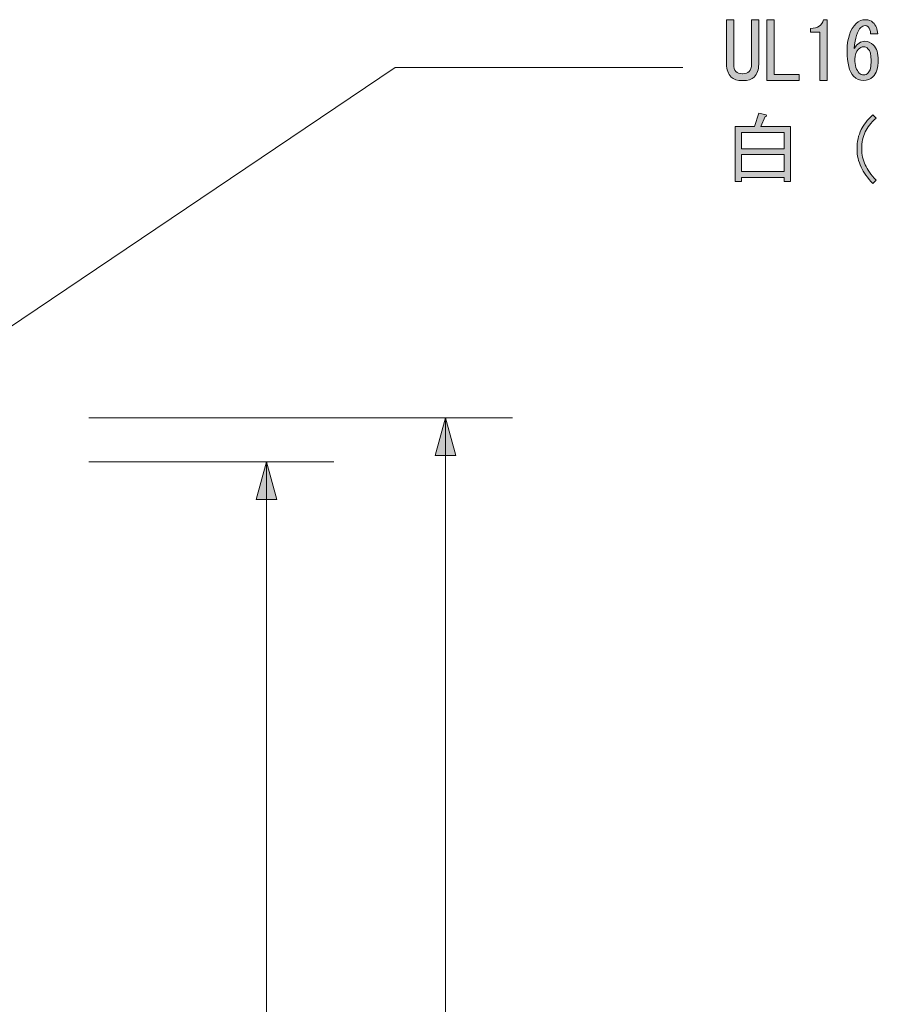
# Model space of a CAD drawing. Units: inches. Extents: x 15 to 405, y 10 to 287.
# Drawn here: x 231 to 269, y 120 to 163 of the extents above; entities that cross this region are included whole.
import ezdxf

# ---------------------------------------------------------------- set-up
doc = ezdxf.new("R2010")
doc.units = ezdxf.units.IN
doc.header["$MEASUREMENT"] = 0
doc.layers.add('_U+30EC_U+30A4_U+30E4_U+30FC 1', color=7, linetype='Continuous')

# ---------------------------------------------------------------- blocks, each defined once
blk = doc.blocks.new('block 91')
at = {"layer": '_U+30EC_U+30A4_U+30E4_U+30FC 1'}
h = blk.add_hatch(color=7, dxfattribs=at)
h.dxf.hatch_style = 2
edge = h.paths.add_edge_path()
edge.add_spline(control_points=[(262.017, 163.235), (262.017, 163.235), (262.334, 163.235), (262.334, 163.235), (262.334, 163.235), (262.334, 161.264), (262.334, 161.264), (262.334, 161.117), (262.366, 161.011), (262.431, 160.947), (262.495, 160.883), (262.591, 160.851), (262.72, 160.851), (262.72, 160.851), (262.734, 160.851), (262.734, 160.851), (262.853, 160.851), (262.945, 160.883), (263.01, 160.947), (263.083, 161.021), (263.12, 161.126), (263.12, 161.264), (263.12, 161.264), (263.12, 163.235), (263.12, 163.235), (263.12, 163.235), (263.437, 163.235), (263.437, 163.235), (263.437, 163.235), (263.437, 161.264), (263.437, 161.264), (263.437, 161.025), (263.368, 160.837), (263.23, 160.699), (263.129, 160.598), (262.963, 160.548), (262.734, 160.548), (262.734, 160.548), (262.72, 160.548), (262.72, 160.548), (262.49, 160.548), (262.325, 160.598), (262.224, 160.699), (262.086, 160.837), (262.017, 161.025), (262.017, 161.264), (262.017, 161.264), (262.017, 163.235), (262.017, 163.235)], knot_values=[0, 0, 0, 0, 1, 1, 1, 2, 2, 2, 3, 3, 3, 4, 4, 4, 5, 5, 5, 6, 6, 6, 7, 7, 7, 8, 8, 8, 9, 9, 9, 10, 10, 10, 11, 11, 11, 12, 12, 12, 13, 13, 13, 14, 14, 14, 15, 15, 15, 16, 16, 16, 16], degree=3, periodic=1)
h = blk.add_hatch(color=7, dxfattribs=at)
h.dxf.hatch_style = 2
h.paths.add_polyline_path([(263.795, 163.235), (264.112, 163.235), (264.112, 160.809), (265.228, 160.809), (265.228, 160.548), (263.795, 160.548)])
h = blk.add_hatch(color=7, dxfattribs=at)
h.dxf.hatch_style = 2
edge = h.paths.add_edge_path()
edge.add_spline(control_points=[(266.138, 160.548), (266.138, 160.548), (266.138, 161.623), (266.138, 161.623), (266.138, 161.623), (266.138, 162.684), (266.138, 162.684), (266.138, 162.684), (265.724, 162.684), (265.724, 162.684), (265.724, 162.684), (265.724, 162.849), (265.724, 162.849), (266.045, 162.849), (266.234, 162.977), (266.289, 163.235), (266.289, 163.235), (266.455, 163.235), (266.455, 163.235), (266.455, 163.235), (266.455, 160.548), (266.455, 160.548), (266.455, 160.548), (266.138, 160.548), (266.138, 160.548)], knot_values=[0, 0, 0, 0, 1, 1, 1, 2, 2, 2, 3, 3, 3, 4, 4, 4, 5, 5, 5, 6, 6, 6, 7, 7, 7, 8, 8, 8, 8], degree=3, periodic=1)
h = blk.add_hatch(color=7, dxfattribs=at)
h.dxf.hatch_style = 2
edge = h.paths.add_edge_path()
edge.add_spline(control_points=[(268.274, 162.918), (268.237, 162.954), (268.191, 162.973), (268.136, 162.973), (268.062, 162.973), (267.998, 162.945), (267.943, 162.89), (267.787, 162.734), (267.69, 162.426), (267.654, 161.967), (267.782, 162.178), (267.938, 162.284), (268.122, 162.284), (268.26, 162.284), (268.384, 162.229), (268.494, 162.119), (268.641, 161.972), (268.715, 161.747), (268.715, 161.443), (268.715, 161.113), (268.636, 160.869), (268.48, 160.713), (268.37, 160.603), (268.228, 160.548), (268.053, 160.548), (267.897, 160.548), (267.754, 160.612), (267.626, 160.741), (267.433, 160.934), (267.337, 161.306), (267.337, 161.857), (267.337, 162.399), (267.47, 162.803), (267.736, 163.069), (267.847, 163.18), (267.984, 163.235), (268.15, 163.235), (268.287, 163.235), (268.398, 163.193), (268.48, 163.111), (268.609, 162.982), (268.677, 162.817), (268.687, 162.615), (268.687, 162.615), (268.37, 162.615), (268.37, 162.615), (268.37, 162.753), (268.338, 162.853), (268.274, 162.918)], knot_values=[0, 0, 0, 0, 1, 1, 1, 2, 2, 2, 3, 3, 3, 4, 4, 4, 5, 5, 5, 6, 6, 6, 7, 7, 7, 8, 8, 8, 9, 9, 9, 10, 10, 10, 11, 11, 11, 12, 12, 12, 13, 13, 13, 14, 14, 14, 15, 15, 15, 16, 16, 16, 16], degree=3, periodic=1)
edge = h.paths.add_edge_path()
edge.add_spline(control_points=[(267.847, 161.939), (267.736, 161.829), (267.681, 161.682), (267.681, 161.498), (267.681, 161.214), (267.745, 161.007), (267.874, 160.878), (267.929, 160.823), (267.993, 160.796), (268.067, 160.796), (268.14, 160.796), (268.209, 160.828), (268.274, 160.892), (268.356, 160.975), (268.398, 161.158), (268.398, 161.443), (268.398, 161.691), (268.352, 161.861), (268.26, 161.953), (268.205, 162.008), (268.14, 162.036), (268.067, 162.036), (267.984, 162.036), (267.911, 162.004), (267.847, 161.939)], knot_values=[0, 0, 0, 0, 1, 1, 1, 2, 2, 2, 3, 3, 3, 4, 4, 4, 5, 5, 5, 6, 6, 6, 7, 7, 7, 8, 8, 8, 8], degree=3, periodic=1)
h = blk.add_hatch(color=7, dxfattribs=at)
h.dxf.hatch_style = 2
edge = h.paths.add_edge_path()
edge.add_spline(control_points=[(264.842, 156.094), (264.842, 156.094), (264.567, 156.094), (264.567, 156.094), (264.567, 156.094), (264.567, 156.273), (264.567, 156.273), (264.567, 156.273), (262.679, 156.273), (262.679, 156.273), (262.679, 156.273), (262.679, 156.094), (262.679, 156.094), (262.679, 156.094), (262.403, 156.094), (262.403, 156.094), (262.403, 156.094), (262.403, 158.519), (262.403, 158.519), (262.403, 158.519), (263.244, 158.519), (263.244, 158.519), (263.244, 158.519), (263.437, 159.112), (263.437, 159.112), (263.437, 159.112), (263.768, 159.029), (263.768, 159.029), (263.804, 158.992), (263.79, 158.969), (263.726, 158.96), (263.726, 158.96), (263.533, 158.519), (263.533, 158.519), (263.533, 158.519), (264.842, 158.519), (264.842, 158.519), (264.842, 158.519), (264.842, 156.094), (264.842, 156.094)], knot_values=[0, 0, 0, 0, 1, 1, 1, 2, 2, 2, 3, 3, 3, 4, 4, 4, 5, 5, 5, 6, 6, 6, 7, 7, 7, 8, 8, 8, 9, 9, 9, 10, 10, 10, 11, 11, 11, 12, 12, 12, 13, 13, 13, 13], degree=3, periodic=1)
h.paths.add_polyline_path([(264.567, 158.257), (262.679, 158.257), (262.679, 157.541), (264.567, 157.541)])
h.paths.add_polyline_path([(264.567, 157.279), (262.679, 157.279), (262.679, 156.535), (264.567, 156.535)])
h = blk.add_hatch(color=7, dxfattribs=at)
h.dxf.hatch_style = 2
edge = h.paths.add_edge_path()
edge.add_spline(control_points=[(268.467, 159.029), (268.467, 159.029), (268.618, 158.891), (268.618, 158.891), (268.388, 158.68), (268.228, 158.478), (268.136, 158.285), (268.035, 158.073), (267.984, 157.821), (267.984, 157.527), (267.984, 157.279), (268.035, 157.045), (268.136, 156.824), (268.228, 156.622), (268.388, 156.397), (268.618, 156.149), (268.618, 156.149), (268.467, 155.997), (268.467, 155.997), (268.237, 156.255), (268.067, 156.498), (267.957, 156.728), (267.837, 156.976), (267.778, 157.242), (267.778, 157.527), (267.778, 157.848), (267.837, 158.133), (267.957, 158.381), (268.057, 158.593), (268.228, 158.809), (268.467, 159.029)], knot_values=[0, 0, 0, 0, 1, 1, 1, 2, 2, 2, 3, 3, 3, 4, 4, 4, 5, 5, 5, 6, 6, 6, 7, 7, 7, 8, 8, 8, 9, 9, 9, 10, 10, 10, 10], degree=3, periodic=1)
at = {"layer": '_U+30EC_U+30A4_U+30E4_U+30FC 1', "lineweight": 0}
for points in [[(263.795, 163.235), (264.112, 163.235), (264.112, 160.809), (265.228, 160.809), (265.228, 160.548), (263.795, 160.548), (263.795, 163.235)], [(264.567, 158.257), (262.679, 158.257), (262.679, 157.541), (264.567, 157.541), (264.567, 158.257)], [(264.567, 157.279), (262.679, 157.279), (262.679, 156.535), (264.567, 156.535), (264.567, 157.279)]]:
    blk.add_lwpolyline(points, dxfattribs=at)
for points, knots in [([(262.017, 163.235), (262.017, 163.235), (262.334, 163.235), (262.334, 163.235), (262.334, 163.235), (262.334, 161.264), (262.334, 161.264), (262.334, 161.117), (262.366, 161.011), (262.431, 160.947), (262.495, 160.883), (262.591, 160.851), (262.72, 160.851), (262.72, 160.851), (262.734, 160.851), (262.734, 160.851), (262.853, 160.851), (262.945, 160.883), (263.01, 160.947), (263.083, 161.021), (263.12, 161.126), (263.12, 161.264), (263.12, 161.264), (263.12, 163.235), (263.12, 163.235), (263.12, 163.235), (263.437, 163.235), (263.437, 163.235), (263.437, 163.235), (263.437, 161.264), (263.437, 161.264), (263.437, 161.025), (263.368, 160.837), (263.23, 160.699), (263.129, 160.598), (262.963, 160.548), (262.734, 160.548), (262.734, 160.548), (262.72, 160.548), (262.72, 160.548), (262.49, 160.548), (262.325, 160.598), (262.224, 160.699), (262.086, 160.837), (262.017, 161.025), (262.017, 161.264), (262.017, 161.264), (262.017, 163.235), (262.017, 163.235)], [0, 0, 0, 0, 1, 1, 1, 2, 2, 2, 3, 3, 3, 4, 4, 4, 5, 5, 5, 6, 6, 6, 7, 7, 7, 8, 8, 8, 9, 9, 9, 10, 10, 10, 11, 11, 11, 12, 12, 12, 13, 13, 13, 14, 14, 14, 15, 15, 15, 16, 16, 16, 16]), ([(266.138, 160.548), (266.138, 160.548), (266.138, 161.623), (266.138, 161.623), (266.138, 161.623), (266.138, 162.684), (266.138, 162.684), (266.138, 162.684), (265.724, 162.684), (265.724, 162.684), (265.724, 162.684), (265.724, 162.849), (265.724, 162.849), (266.045, 162.849), (266.234, 162.977), (266.289, 163.235), (266.289, 163.235), (266.455, 163.235), (266.455, 163.235), (266.455, 163.235), (266.455, 160.548), (266.455, 160.548), (266.455, 160.548), (266.138, 160.548), (266.138, 160.548)], [0, 0, 0, 0, 1, 1, 1, 2, 2, 2, 3, 3, 3, 4, 4, 4, 5, 5, 5, 6, 6, 6, 7, 7, 7, 8, 8, 8, 8]), ([(268.274, 162.918), (268.237, 162.954), (268.191, 162.973), (268.136, 162.973), (268.062, 162.973), (267.998, 162.945), (267.943, 162.89), (267.787, 162.734), (267.69, 162.426), (267.654, 161.967), (267.782, 162.178), (267.938, 162.284), (268.122, 162.284), (268.26, 162.284), (268.384, 162.229), (268.494, 162.119), (268.641, 161.972), (268.715, 161.747), (268.715, 161.443), (268.715, 161.113), (268.636, 160.869), (268.48, 160.713), (268.37, 160.603), (268.228, 160.548), (268.053, 160.548), (267.897, 160.548), (267.754, 160.612), (267.626, 160.741), (267.433, 160.934), (267.337, 161.306), (267.337, 161.857), (267.337, 162.399), (267.47, 162.803), (267.736, 163.069), (267.847, 163.18), (267.984, 163.235), (268.15, 163.235), (268.287, 163.235), (268.398, 163.193), (268.48, 163.111), (268.609, 162.982), (268.677, 162.817), (268.687, 162.615), (268.687, 162.615), (268.37, 162.615), (268.37, 162.615), (268.37, 162.753), (268.338, 162.853), (268.274, 162.918)], [0, 0, 0, 0, 1, 1, 1, 2, 2, 2, 3, 3, 3, 4, 4, 4, 5, 5, 5, 6, 6, 6, 7, 7, 7, 8, 8, 8, 9, 9, 9, 10, 10, 10, 11, 11, 11, 12, 12, 12, 13, 13, 13, 14, 14, 14, 15, 15, 15, 16, 16, 16, 16]), ([(267.847, 161.939), (267.736, 161.829), (267.681, 161.682), (267.681, 161.498), (267.681, 161.214), (267.745, 161.007), (267.874, 160.878), (267.929, 160.823), (267.993, 160.796), (268.067, 160.796), (268.14, 160.796), (268.209, 160.828), (268.274, 160.892), (268.356, 160.975), (268.398, 161.158), (268.398, 161.443), (268.398, 161.691), (268.352, 161.861), (268.26, 161.953), (268.205, 162.008), (268.14, 162.036), (268.067, 162.036), (267.984, 162.036), (267.911, 162.004), (267.847, 161.939)], [0, 0, 0, 0, 1, 1, 1, 2, 2, 2, 3, 3, 3, 4, 4, 4, 5, 5, 5, 6, 6, 6, 7, 7, 7, 8, 8, 8, 8]), ([(264.842, 156.094), (264.842, 156.094), (264.567, 156.094), (264.567, 156.094), (264.567, 156.094), (264.567, 156.273), (264.567, 156.273), (264.567, 156.273), (262.679, 156.273), (262.679, 156.273), (262.679, 156.273), (262.679, 156.094), (262.679, 156.094), (262.679, 156.094), (262.403, 156.094), (262.403, 156.094), (262.403, 156.094), (262.403, 158.519), (262.403, 158.519), (262.403, 158.519), (263.244, 158.519), (263.244, 158.519), (263.244, 158.519), (263.437, 159.112), (263.437, 159.112), (263.437, 159.112), (263.768, 159.029), (263.768, 159.029), (263.804, 158.992), (263.79, 158.969), (263.726, 158.96), (263.726, 158.96), (263.533, 158.519), (263.533, 158.519), (263.533, 158.519), (264.842, 158.519), (264.842, 158.519), (264.842, 158.519), (264.842, 156.094), (264.842, 156.094)], [0, 0, 0, 0, 1, 1, 1, 2, 2, 2, 3, 3, 3, 4, 4, 4, 5, 5, 5, 6, 6, 6, 7, 7, 7, 8, 8, 8, 9, 9, 9, 10, 10, 10, 11, 11, 11, 12, 12, 12, 13, 13, 13, 13]), ([(268.467, 159.029), (268.467, 159.029), (268.618, 158.891), (268.618, 158.891), (268.388, 158.68), (268.228, 158.478), (268.136, 158.285), (268.035, 158.073), (267.984, 157.821), (267.984, 157.527), (267.984, 157.279), (268.035, 157.045), (268.136, 156.824), (268.228, 156.622), (268.388, 156.397), (268.618, 156.149), (268.618, 156.149), (268.467, 155.997), (268.467, 155.997), (268.237, 156.255), (268.067, 156.498), (267.957, 156.728), (267.837, 156.976), (267.778, 157.242), (267.778, 157.527), (267.778, 157.848), (267.837, 158.133), (267.957, 158.381), (268.057, 158.593), (268.228, 158.809), (268.467, 159.029)], [0, 0, 0, 0, 1, 1, 1, 2, 2, 2, 3, 3, 3, 4, 4, 4, 5, 5, 5, 6, 6, 6, 7, 7, 7, 8, 8, 8, 9, 9, 9, 10, 10, 10, 10])]:
    blk.add_open_spline(points, degree=3, knots=knots, dxfattribs=at)
blk = doc.blocks.new('block 90')
at = {"layer": '_U+30EC_U+30A4_U+30E4_U+30FC 1', "lineweight": 0}
blk.add_lwpolyline([(221.015, 143.345), (247.388, 161.123), (260.088, 161.123)], dxfattribs=at)
at = {"layer": '_U+30EC_U+30A4_U+30E4_U+30FC 1'}
blk.add_blockref('block 91', (0, 0), dxfattribs=at)
blk = doc.blocks.new('block 89')
at = {"layer": '_U+30EC_U+30A4_U+30E4_U+30FC 1'}
blk.add_blockref('block 90', (0, 0), dxfattribs=at)

msp = doc.modelspace()

# ---------------------------------------------------------------- hatches: boundary and pattern name
at = {"layer": '_U+30EC_U+30A4_U+30E4_U+30FC 1'}
h = msp.add_hatch(color=7, dxfattribs=at)
h.dxf.hatch_style = 2
h.paths.add_polyline_path([(250.072, 143.992), (249.612, 145.655), (249.152, 143.992)])
h = msp.add_hatch(color=7, dxfattribs=at)
h.dxf.hatch_style = 2
h.paths.add_polyline_path([(242.177, 142.061), (241.718, 143.724), (241.258, 142.061)])

# ---------------------------------------------------------------- linework, layer by layer
at = {"layer": '_U+30EC_U+30A4_U+30E4_U+30FC 1', "color": 7, "lineweight": 5}
for points in [[(233.878, 145.655), (252.575, 145.655)], [(249.612, 145.655), (249.612, 73.197)], [(233.878, 143.724), (244.681, 143.724)], [(241.718, 143.724), (241.718, 75.129)]]:
    msp.add_lwpolyline(points, dxfattribs=at)
at = {"layer": '_U+30EC_U+30A4_U+30E4_U+30FC 1', "lineweight": 0}
for points in [[(250.072, 143.992), (249.612, 145.655), (249.152, 143.992), (250.072, 143.992)], [(242.177, 142.061), (241.718, 143.724), (241.258, 142.061), (242.177, 142.061)]]:
    msp.add_lwpolyline(points, dxfattribs=at)

# ---------------------------------------------------------------- block references
at = {"layer": '_U+30EC_U+30A4_U+30E4_U+30FC 1'}
msp.add_blockref('block 89', (0, 0), dxfattribs=at)

doc.saveas('drawing.dxf')
